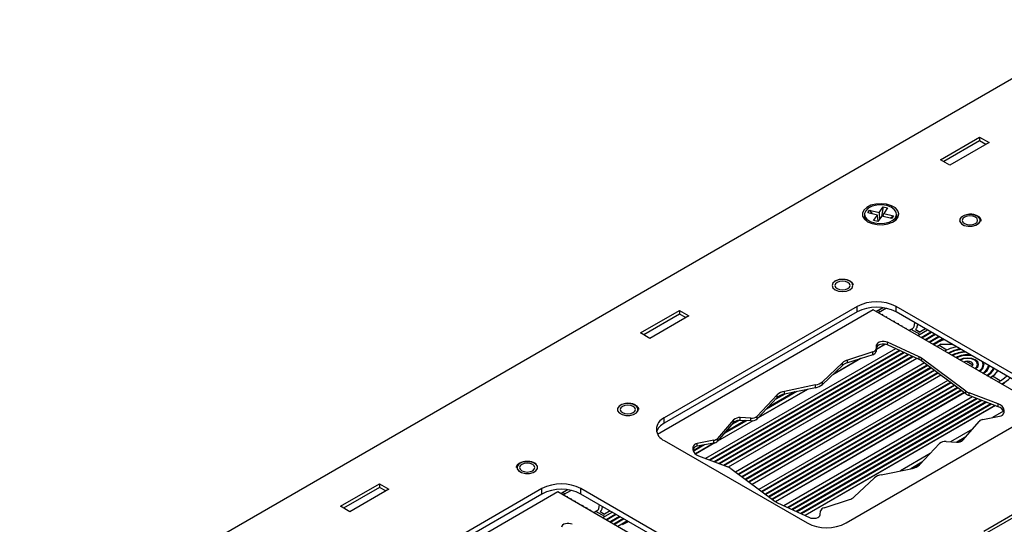
# Model space of a CAD drawing. Units: inches. Extents: x 0.3 to 33.8, y 0.2 to 21.7.
# Drawn here: x 25.9 to 28.5, y 15.3 to 16.6 of the extents above; entities that cross this region are included whole.
import ezdxf

# ---------------------------------------------------------------- set-up
doc = ezdxf.new("R2010")
doc.units = ezdxf.units.IN
doc.header["$MEASUREMENT"] = 0

msp = doc.modelspace()

# ---------------------------------------------------------------- linework, layer by layer
at = {"color": 7, "linetype": 'Continuous', "lineweight": 25}
for p, q in [((31.92389, 18.44046), (21.53123, 12.44091)), ((28.31833, 16.25696), (28.41934, 16.31528)), ((28.41934, 16.31528), (28.44359, 16.30128)), ((28.41934, 16.31528), (28.41934, 16.30594)), ((28.41934, 16.30594), (28.32641, 16.2523)), ((28.44359, 16.30128), (28.34257, 16.24297)), ((28.4355, 16.29661), (28.41934, 16.30594)), ((28.34257, 16.24297), (28.31833, 16.25696)), ((28.15964, 16.12048), (28.16992, 16.13489)), ((28.16992, 16.13489), (28.16539, 16.10991)), ((28.16992, 16.13489), (28.18128, 16.1322)), ((28.18128, 16.1322), (28.17101, 16.11778)), ((28.12127, 16.11585), (28.12127, 16.11063)), ((28.13, 16.11985), (28.13467, 16.12641)), ((28.15497, 16.11392), (28.13, 16.11985)), ((28.13467, 16.12641), (28.15964, 16.12048)), ((28.13467, 16.12641), (28.14092, 16.11726)), ((28.1447, 16.09951), (28.15497, 16.11392)), ((28.15708, 16.09824), (28.15497, 16.11392)), ((28.16633, 16.11122), (28.15606, 16.09681)), ((28.15964, 16.12048), (28.16052, 16.10307)), ((28.1913, 16.10529), (28.16633, 16.11122)), ((28.17007, 16.11034), (28.17101, 16.11778)), ((28.17101, 16.11778), (28.19597, 16.11185)), ((28.19597, 16.11185), (28.18918, 16.1058)), ((28.19597, 16.11185), (28.1913, 16.10529)), ((28.2047, 16.11063), (28.2047, 16.11585)), ((28.15606, 16.09681), (28.1447, 16.09951)), ((28.19735, 16.09698), (28.20156, 16.10147)), ((28.10218, 15.87711), (27.60316, 15.58903)), ((28.10218, 15.86316), (28.10218, 15.87711)), ((28.16857, 15.8742), (28.1511, 15.86412)), ((28.1689, 15.87416), (28.1513, 15.864)), ((28.15692, 15.86724), (28.16891, 15.87416)), ((28.5727, 15.66379), (28.20319, 15.87711)), ((28.20319, 15.86316), (28.20319, 15.87711)), ((27.54186, 15.80872), (27.64288, 15.86703)), ((27.64288, 15.8577), (27.54995, 15.80405)), ((27.66712, 15.85304), (27.56611, 15.79472)), ((28.14364, 15.86843), (27.58607, 15.54655)), ((28.10218, 15.86316), (27.60316, 15.57508)), ((27.64288, 15.86703), (27.66712, 15.85304)), ((27.64288, 15.86703), (27.64288, 15.8577)), ((27.65904, 15.84837), (27.64288, 15.8577)), ((28.58416, 15.61412), (28.14364, 15.86843)), ((28.17788, 15.87258), (28.15716, 15.86062)), ((28.16707, 15.85654), (28.16565, 15.85572)), ((28.16707, 15.85631), (28.16585, 15.85561)), ((28.16707, 15.85654), (28.16868, 15.85561)), ((28.16707, 15.85654), (28.16707, 15.85631)), ((28.16707, 15.85631), (28.16848, 15.85549)), ((28.16868, 15.85561), (28.16726, 15.85479)), ((28.17717, 15.85071), (28.17575, 15.84989)), ((28.17717, 15.85048), (28.17595, 15.84978)), ((28.17717, 15.85071), (28.17878, 15.84978)), ((28.17717, 15.85071), (28.17717, 15.85048)), ((28.17717, 15.85048), (28.17858, 15.84966)), ((28.17878, 15.84978), (28.17737, 15.84896)), ((28.5727, 15.64984), (28.20319, 15.86316)), ((28.18727, 15.84488), (28.18585, 15.84406)), ((28.18727, 15.84465), (28.18605, 15.84394)), ((28.18727, 15.84488), (28.18889, 15.84395)), ((28.18727, 15.84488), (28.18727, 15.84465)), ((28.18727, 15.84465), (28.18868, 15.84383)), ((28.18889, 15.84395), (28.18747, 15.84313)), ((28.19737, 15.83905), (28.19595, 15.83823)), ((28.19737, 15.83881), (28.19615, 15.83811)), ((28.19737, 15.83905), (28.19899, 15.83811)), ((28.19737, 15.83905), (28.19737, 15.83881)), ((28.19737, 15.83881), (28.19878, 15.838)), ((28.19899, 15.83811), (28.19757, 15.8373)), ((28.20747, 15.83322), (28.20605, 15.8324)), ((28.20747, 15.83298), (28.20626, 15.83228)), ((28.20747, 15.83322), (28.20909, 15.83228)), ((28.20747, 15.83322), (28.20747, 15.83298)), ((28.20747, 15.83298), (28.20889, 15.83217)), ((28.20909, 15.83228), (28.20767, 15.83146)), ((28.21757, 15.82738), (28.21616, 15.82657)), ((28.21757, 15.82715), (28.21636, 15.82645)), ((28.21757, 15.82738), (28.21919, 15.82645)), ((28.21757, 15.82738), (28.21757, 15.82715)), ((28.21757, 15.82715), (28.21899, 15.82634)), ((28.21919, 15.82645), (28.21777, 15.82563)), ((28.24952, 15.82563), (28.25129, 15.83539)), ((28.24952, 15.82539), (28.25133, 15.83537)), ((28.24952, 15.82563), (28.24952, 15.82539)), ((28.25804, 15.82511), (28.25909, 15.83089)), ((27.56611, 15.79472), (27.54186, 15.80872)), ((28.22768, 15.82155), (28.22626, 15.82073)), ((28.22768, 15.82132), (28.22646, 15.82062)), ((28.22768, 15.82155), (28.22929, 15.82062)), ((28.22768, 15.82155), (28.22768, 15.82132)), ((28.22768, 15.82132), (28.22909, 15.8205)), ((28.22929, 15.82062), (28.22787, 15.8198)), ((28.24459, 15.81966), (28.23636, 15.8149)), ((28.24459, 15.81942), (28.23656, 15.81479)), ((28.26516, 15.80476), (28.24217, 15.81803)), ((28.24459, 15.81966), (28.24459, 15.81942)), ((28.25326, 15.81792), (28.26455, 15.8114)), ((28.25326, 15.81792), (28.25326, 15.81769)), ((28.25326, 15.81769), (28.26455, 15.81117)), ((28.28476, 15.81607), (28.25955, 15.80152)), ((28.2787, 15.81957), (28.26455, 15.8114)), ((28.2789, 15.81945), (28.26455, 15.81117)), ((28.26455, 15.8114), (28.26455, 15.81117)), ((28.29324, 15.81117), (28.26803, 15.79662)), ((28.29345, 15.81106), (28.26824, 15.7965)), ((28.29486, 15.81024), (28.26965, 15.79569)), ((28.30335, 15.80534), (28.27813, 15.79079)), ((28.30355, 15.80522), (28.27834, 15.79067)), ((28.30496, 15.80441), (28.27975, 15.78985)), ((28.31345, 15.79951), (28.28824, 15.78496)), ((28.31365, 15.79939), (28.28844, 15.78484)), ((28.31506, 15.79858), (28.28985, 15.78402)), ((28.15279, 15.7778), (28.15149, 15.76753)), ((28.17536, 15.77946), (28.15219, 15.76608)), ((28.17506, 15.77952), (28.15222, 15.76633)), ((28.15279, 15.7708), (28.15279, 15.7778)), ((28.26319, 15.74694), (28.18055, 15.78483)), ((28.18055, 15.77783), (28.18055, 15.78483)), ((28.26319, 15.73994), (28.18055, 15.77783)), ((28.32355, 15.79368), (28.29834, 15.77912)), ((28.32375, 15.79356), (28.29854, 15.77901)), ((28.29995, 15.77819), (28.31102, 15.78458)), ((28.30556, 15.78143), (28.30415, 15.78225)), ((28.3195, 15.77968), (28.30844, 15.77329)), ((28.3195, 15.77945), (28.30864, 15.77318)), ((28.31102, 15.78458), (28.32635, 15.79206)), ((28.33473, 15.76459), (28.31425, 15.77641)), ((28.3195, 15.77968), (28.34816, 15.77947)), ((28.3195, 15.77968), (28.3195, 15.77945)), ((28.3195, 15.77945), (28.34857, 15.77923)), ((28.20171, 15.76813), (27.71004, 15.48429)), ((28.21117, 15.76379), (27.72022, 15.48037)), ((28.2114, 15.76369), (27.72046, 15.48028)), ((28.21297, 15.76297), (27.72216, 15.47963)), ((28.22243, 15.75863), (27.73234, 15.47571)), ((28.22266, 15.75853), (27.73258, 15.47561)), ((28.22423, 15.7578), (27.73428, 15.47496)), ((28.23369, 15.75347), (27.74446, 15.47104)), ((28.23392, 15.75336), (27.7447, 15.47095)), ((28.23549, 15.75264), (27.7464, 15.47029)), ((28.24495, 15.74831), (27.75658, 15.46637)), ((28.24518, 15.7482), (27.75682, 15.46628)), ((27.75852, 15.46563), (28.24676, 15.74748)), ((28.1427, 15.75959), (28.07713, 15.73861)), ((28.1427, 15.75259), (28.07713, 15.73161)), ((28.1427, 15.75259), (28.1427, 15.75959)), ((28.15279, 15.7708), (28.15149, 15.76053)), ((28.15149, 15.76053), (28.15149, 15.76753)), ((28.26319, 15.73994), (28.26319, 15.74694)), ((28.25622, 15.74314), (27.76868, 15.4617)), ((28.25644, 15.74304), (27.76891, 15.4616)), ((28.27627, 15.73116), (27.78749, 15.449)), ((28.28369, 15.72565), (27.79492, 15.44349)), ((28.28387, 15.72552), (27.7951, 15.44336)), ((28.28511, 15.7246), (27.79634, 15.44244)), ((28.06453, 15.73165), (28.01234, 15.68257)), ((28.06453, 15.72465), (28.01234, 15.67557)), ((28.11157, 15.74263), (28.03925, 15.70088)), ((28.11067, 15.74234), (28.03989, 15.70148)), ((28.06453, 15.72465), (28.06453, 15.73165)), ((28.07713, 15.73161), (28.07713, 15.73861)), ((28.38379, 15.65839), (28.26893, 15.7436)), ((28.26893, 15.7366), (28.26893, 15.7436)), ((28.38379, 15.65139), (28.26893, 15.7366)), ((28.37574, 15.74092), (28.37431, 15.74174)), ((28.40193, 15.7258), (28.38541, 15.73534)), ((28.4142, 15.72717), (28.4142, 15.7274)), ((28.42848, 15.72717), (28.42848, 15.7274)), ((28.29253, 15.71909), (27.80376, 15.43693)), ((28.29271, 15.71896), (27.80394, 15.4368)), ((28.29395, 15.71804), (27.80518, 15.43588)), ((28.30137, 15.71253), (27.8126, 15.43037)), ((28.30155, 15.7124), (27.81278, 15.43024)), ((28.30279, 15.71148), (27.81402, 15.42932)), ((28.31022, 15.70597), (27.82144, 15.42381)), ((28.31039, 15.70584), (27.82162, 15.42368)), ((28.31163, 15.70492), (27.82286, 15.42276)), ((28.31906, 15.69941), (27.83029, 15.41725)), ((28.31923, 15.69928), (27.83046, 15.41712)), ((28.41219, 15.71987), (28.41139, 15.72034)), ((28.44374, 15.70166), (28.44229, 15.7025)), ((28.47285, 15.68486), (28.45245, 15.69663)), ((28.33683, 15.68623), (27.84806, 15.40407)), ((28.34425, 15.68072), (27.85548, 15.39856)), ((28.34443, 15.68059), (27.85566, 15.39843)), ((28.34567, 15.67967), (27.8569, 15.39751)), ((28.35309, 15.67416), (27.86432, 15.392)), ((28.35327, 15.67403), (27.8645, 15.39187)), ((28.35451, 15.67311), (27.86574, 15.39095)), ((27.99468, 15.6743), (27.9141, 15.65762)), ((27.99468, 15.6673), (27.99468, 15.6743)), ((28.01234, 15.67557), (28.01234, 15.68257)), ((28.47325, 15.68509), (28.46724, 15.68162)), ((28.48173, 15.68019), (28.47572, 15.67672)), ((28.48173, 15.67996), (28.47592, 15.67661)), ((28.48335, 15.67926), (28.47734, 15.67579)), ((28.48053, 15.67926), (28.48149, 15.67987)), ((28.48173, 15.68019), (28.48173, 15.67996)), ((27.89559, 15.64849), (27.84351, 15.59351)), ((27.97347, 15.66291), (27.84638, 15.58954)), ((27.97284, 15.66278), (27.84686, 15.59005)), ((27.94639, 15.65731), (27.86734, 15.61167)), ((27.94199, 15.65639), (27.87076, 15.61527)), ((27.94136, 15.65626), (27.87124, 15.61579)), ((28.36194, 15.6676), (27.87316, 15.38544)), ((28.36211, 15.66747), (27.87334, 15.38531)), ((28.36335, 15.66655), (27.87458, 15.38439)), ((28.37078, 15.66104), (27.88201, 15.37888)), ((28.37095, 15.66091), (27.88218, 15.37875)), ((28.37219, 15.65999), (27.88342, 15.37783)), ((28.37962, 15.65448), (27.89085, 15.37232)), ((28.3798, 15.65435), (27.89103, 15.3722)), ((27.9149, 15.65079), (27.89172, 15.63741)), ((27.91002, 15.6496), (27.89514, 15.64101)), ((27.89559, 15.64149), (27.89559, 15.64849)), ((27.90916, 15.64934), (27.89562, 15.64153)), ((27.99468, 15.6673), (27.9141, 15.65063)), ((27.9141, 15.65063), (27.9141, 15.65762)), ((28.38379, 15.65139), (28.38379, 15.65839)), ((28.46719, 15.62506), (28.39183, 15.65407)), ((28.39183, 15.64708), (28.39183, 15.65407)), ((28.46719, 15.61806), (28.39183, 15.64708)), ((27.89559, 15.64149), (27.84351, 15.58651)), ((28.40117, 15.64348), (27.91291, 15.36162)), ((28.41135, 15.63956), (27.92237, 15.35728)), ((28.41159, 15.63947), (27.92259, 15.35718)), ((28.41329, 15.63881), (27.92417, 15.35645)), ((28.42347, 15.6349), (27.93363, 15.35212)), ((28.42371, 15.6348), (27.93385, 15.35201)), ((28.42541, 15.63415), (27.93543, 15.35129)), ((28.43559, 15.63023), (27.94489, 15.34695)), ((28.43583, 15.63014), (27.94512, 15.34685)), ((28.43753, 15.62948), (27.94669, 15.34613)), ((28.44771, 15.62556), (27.95615, 15.34179)), ((28.44795, 15.62547), (27.95638, 15.34169)), ((28.44965, 15.62482), (27.95795, 15.34097)), ((28.45983, 15.6209), (27.96741, 15.33663)), ((28.46007, 15.6208), (27.96764, 15.33653)), ((28.46719, 15.61806), (28.46719, 15.62506)), ((28.07369, 15.3174), (28.5727, 15.60548)), ((28.4814, 15.60646), (28.45295, 15.59004)), ((28.48246, 15.60293), (28.48246, 15.60859)), ((27.60316, 15.57508), (27.60316, 15.58903)), ((27.83276, 15.58168), (27.74083, 15.52861)), ((27.83223, 15.58161), (27.74129, 15.52911)), ((27.78278, 15.58428), (27.7413, 15.53611)), ((27.78278, 15.57728), (27.7413, 15.52911)), ((27.81585, 15.58194), (27.75807, 15.54859)), ((27.81324, 15.58207), (27.76087, 15.55184)), ((27.81286, 15.58209), (27.76127, 15.5523)), ((27.79704, 15.58275), (27.77805, 15.57179)), ((27.79365, 15.58243), (27.78084, 15.57503)), ((27.79309, 15.58233), (27.78124, 15.5755)), ((27.78278, 15.57728), (27.78278, 15.58428)), ((27.82703, 15.5884), (27.79957, 15.58973)), ((27.79957, 15.58274), (27.79957, 15.58973)), ((27.82703, 15.5814), (27.79957, 15.58274)), ((27.82703, 15.5814), (27.82703, 15.5884)), ((27.84351, 15.58651), (27.84351, 15.59351)), ((28.37657, 15.53196), (28.41806, 15.58013)), ((28.42786, 15.58508), (28.47086, 15.59357)), ((28.40053, 15.55977), (28.34421, 15.52726)), ((27.60316, 15.53072), (27.97267, 15.3174)), ((27.70265, 15.51846), (27.6775, 15.50394)), ((27.70326, 15.51858), (27.67757, 15.50375)), ((27.70756, 15.51943), (27.67811, 15.50243)), ((27.73358, 15.52466), (27.68366, 15.49584)), ((27.73445, 15.52492), (27.68384, 15.49571)), ((27.73149, 15.53115), (27.68849, 15.52267)), ((27.73149, 15.52415), (27.68849, 15.51567)), ((27.68849, 15.51567), (27.68849, 15.52267)), ((27.73149, 15.52415), (27.73149, 15.53115)), ((27.7413, 15.52911), (27.7413, 15.53611)), ((28.26376, 15.46775), (28.31584, 15.52273)), ((28.33233, 15.52784), (28.35978, 15.5265)), ((28.38375, 15.54029), (28.35986, 15.5265)), ((28.38335, 15.53983), (28.36024, 15.52648)), ((28.38055, 15.53658), (28.36315, 15.52653)), ((27.6769, 15.5133), (27.6769, 15.50764)), ((28.29109, 15.4966), (28.21415, 15.45218)), ((27.69216, 15.49118), (27.76753, 15.46216)), ((28.27061, 15.47498), (28.2406, 15.45765)), ((28.27013, 15.47446), (28.24123, 15.45778)), ((28.26671, 15.47086), (28.24564, 15.45869)), ((27.77556, 15.45785), (27.89042, 15.37264)), ((28.16467, 15.44194), (28.24525, 15.45861)), ((26.7654, 15.36048), (26.86642, 15.41879)), ((26.86642, 15.41879), (26.89066, 15.40479)), ((26.86642, 15.41879), (26.86642, 15.40946)), ((28.09482, 15.38458), (28.14702, 15.43366)), ((27.32784, 15.39748), (26.77027, 15.0756)), ((26.86642, 15.40946), (26.77348, 15.35581)), ((27.28638, 15.40616), (26.78736, 15.11808)), ((27.28638, 15.39221), (26.78736, 15.10413)), ((26.89066, 15.40479), (26.78964, 15.34648)), ((26.88258, 15.40013), (26.86642, 15.40946)), ((27.28638, 15.39221), (27.28638, 15.40616)), ((27.76836, 15.14317), (27.32784, 15.39748)), ((27.35277, 15.40325), (27.3353, 15.39317)), ((27.3531, 15.40321), (27.3355, 15.39305)), ((27.34112, 15.39629), (27.35311, 15.40321)), ((27.36208, 15.40163), (27.34136, 15.38967)), ((27.75691, 15.19284), (27.38739, 15.40616)), ((27.38739, 15.39221), (27.38739, 15.40616)), ((27.75691, 15.17889), (27.38739, 15.39221)), ((27.35127, 15.38559), (27.34985, 15.38477)), ((27.35127, 15.38536), (27.35005, 15.38466)), ((27.35127, 15.38559), (27.35288, 15.38466)), ((27.35127, 15.38559), (27.35127, 15.38536)), ((27.35127, 15.38536), (27.35268, 15.38454)), ((27.35288, 15.38466), (27.35147, 15.38384)), ((27.36137, 15.37976), (27.35995, 15.37894)), ((27.36137, 15.37953), (27.36015, 15.37882)), ((27.36137, 15.37976), (27.36298, 15.37883)), ((27.36137, 15.37976), (27.36137, 15.37953)), ((27.36137, 15.37953), (27.36278, 15.37871)), ((27.36298, 15.37883), (27.36157, 15.37801)), ((27.37147, 15.37393), (27.37005, 15.37311)), ((27.37147, 15.3737), (27.37025, 15.37299)), ((27.37147, 15.37393), (27.37309, 15.373)), ((27.37147, 15.37393), (27.37147, 15.3737)), ((27.37147, 15.3737), (27.37288, 15.37288)), ((27.37309, 15.373), (27.37167, 15.37218)), ((27.38157, 15.3681), (27.38015, 15.36728)), ((27.38157, 15.36786), (27.38036, 15.36716)), ((27.38157, 15.3681), (27.38319, 15.36716)), ((27.38157, 15.3681), (27.38157, 15.36786)), ((27.38157, 15.36786), (27.38299, 15.36705)), ((27.38319, 15.36716), (27.38177, 15.36635)), ((27.43372, 15.35467), (27.43549, 15.36444)), ((27.43372, 15.35444), (27.43553, 15.36442)), ((27.89616, 15.36929), (27.97881, 15.33141)), ((28.01665, 15.35664), (28.08223, 15.37763)), ((26.78964, 15.34648), (26.7654, 15.36048)), ((27.39167, 15.36227), (27.39026, 15.36145)), ((27.39167, 15.36203), (27.39046, 15.36133)), ((27.39167, 15.36227), (27.39329, 15.36133)), ((27.39167, 15.36227), (27.39167, 15.36203)), ((27.39167, 15.36203), (27.39309, 15.36122)), ((27.39329, 15.36133), (27.39187, 15.36051)), ((27.40177, 15.35643), (27.40036, 15.35562)), ((27.40177, 15.3562), (27.40056, 15.3555)), ((27.40177, 15.35643), (27.40339, 15.3555)), ((27.40177, 15.35643), (27.40177, 15.3562)), ((27.40177, 15.3562), (27.40319, 15.35538)), ((27.40339, 15.3555), (27.40197, 15.35468)), ((27.41188, 15.3506), (27.41046, 15.34978)), ((27.41188, 15.35037), (27.41066, 15.34967)), ((27.41188, 15.3506), (27.41349, 15.34967)), ((27.41188, 15.3506), (27.41188, 15.35037)), ((27.41188, 15.35037), (27.41329, 15.34955)), ((27.41349, 15.34967), (27.41207, 15.34885)), ((27.42879, 15.34871), (27.42056, 15.34395)), ((27.42879, 15.34847), (27.42076, 15.34384)), ((27.44936, 15.3338), (27.42637, 15.34707)), ((27.42879, 15.34871), (27.42879, 15.34847)), ((27.43372, 15.35467), (27.43372, 15.35444)), ((27.43746, 15.34697), (27.44875, 15.34045)), ((27.43746, 15.34697), (27.43746, 15.34674)), ((27.43746, 15.34674), (27.44875, 15.34022)), ((27.44225, 15.35416), (27.44329, 15.35994)), ((27.46896, 15.34512), (27.44375, 15.33057)), ((27.4629, 15.34862), (27.44875, 15.34045)), ((27.4631, 15.3485), (27.44875, 15.34022)), ((27.44875, 15.34045), (27.44875, 15.34022)), ((27.47744, 15.34022), (27.45223, 15.32567)), ((27.47765, 15.3401), (27.45244, 15.32555)), ((27.47906, 15.33929), (27.45385, 15.32473)), ((28.00656, 15.33844), (28.00787, 15.34871)), ((28.42979, 15.29613), (28.5308, 15.35445)), ((28.5308, 15.34511), (28.43787, 15.29146)), ((27.48755, 15.33439), (27.46234, 15.31984)), ((27.48775, 15.33427), (27.46254, 15.31972)), ((27.48916, 15.33346), (27.46395, 15.3189)), ((27.49765, 15.32856), (27.47244, 15.314)), ((27.49785, 15.32844), (27.47264, 15.31389)), ((27.49926, 15.32763), (27.47405, 15.31307)), ((27.50775, 15.32273), (27.48254, 15.30817)), ((27.50795, 15.32261), (27.48274, 15.30806)), ((27.49522, 15.31363), (27.51055, 15.32111))]:
    msp.add_line(p, q, dxfattribs=at)
at = {"color": 8, "linetype": 'Continuous', "lineweight": 25}
for p, q in [((28.15692, 15.86724), (28.16277, 15.86386)), ((28.27385, 15.79974), (28.27526, 15.79892)), ((28.28395, 15.79391), (28.28536, 15.79309)), ((28.29405, 15.78808), (28.29546, 15.78726)), ((28.34348, 15.75954), (28.34488, 15.75873)), ((28.35367, 15.75366), (28.35507, 15.75285)), ((28.36392, 15.74774), (28.36532, 15.74693)), ((28.41219, 15.71987), (28.41295, 15.71944)), ((28.42184, 15.71431), (28.42332, 15.71345)), ((28.4321, 15.70838), (28.43356, 15.70754)), ((28.48153, 15.67984), (28.48295, 15.67903)), ((27.34112, 15.39629), (27.34697, 15.39291)), ((27.45805, 15.32879), (27.45946, 15.32797)), ((27.46815, 15.32296), (27.46956, 15.32214)), ((27.47825, 15.31713), (27.47966, 15.31631))]:
    msp.add_line(p, q, dxfattribs=at)
at = {"color": 7, "linetype": 'Continuous', "lineweight": 25, "flags": 128}
for points in [[(28.12945, 16.09649), (28.14083, 16.09164), (28.15417, 16.08895), (28.1683, 16.08864), (28.18195, 16.09076), (28.19392, 16.0951), (28.20315, 16.10128), (28.2088, 16.10876), (28.21038, 16.11687), (28.20775, 16.12489), (28.20115, 16.13211), (28.19115, 16.13788), (28.17865, 16.14169), (28.16476, 16.14321), (28.15071, 16.1423), (28.13775, 16.13903), (28.12704, 16.13371), (28.11952, 16.1268), (28.11586, 16.11892), (28.11639, 16.11076), (28.12105, 16.10306), (28.12945, 16.09649)], [(28.20156, 16.10669), (28.20458, 16.11402), (28.20353, 16.12153), (28.1985, 16.12848), (28.19, 16.1342), (28.17886, 16.13812), (28.16616, 16.13986), (28.15315, 16.13925), (28.14111, 16.13635), (28.1312, 16.13145), (28.12441, 16.12501), (28.12139, 16.11768), (28.12245, 16.11017), (28.12747, 16.10322), (28.13597, 16.0975), (28.14712, 16.09358), (28.15981, 16.09184), (28.17282, 16.09245), (28.18487, 16.09535), (28.19477, 16.10026), (28.20156, 16.10669)], [(28.20156, 16.10147), (28.20458, 16.1088), (28.2047, 16.11063)], [(28.39983, 16.08487), (28.40948, 16.08724), (28.41682, 16.09157), (28.42073, 16.09719), (28.42063, 16.10324), (28.41651, 16.10882), (28.40902, 16.11305), (28.39928, 16.11531), (28.38879, 16.11525), (28.37914, 16.11287), (28.3718, 16.10855), (28.36789, 16.10293), (28.368, 16.09687), (28.37211, 16.0913), (28.37961, 16.08707), (28.38934, 16.08481), (28.39983, 16.08487)], [(28.39982, 16.08495), (28.40945, 16.08732), (28.41677, 16.09163), (28.42068, 16.09724), (28.42057, 16.10328), (28.41646, 16.10884), (28.40899, 16.11307), (28.39927, 16.11533), (28.38881, 16.11526), (28.37918, 16.11289), (28.37185, 16.10858), (28.36795, 16.10297), (28.36805, 16.09693), (28.37216, 16.09137), (28.37964, 16.08714), (28.38935, 16.08489), (28.39982, 16.08495)], [(28.38027, 16.092), (28.38671, 16.08952), (28.39431, 16.08864), (28.40191, 16.08952), (28.40835, 16.092), (28.41266, 16.09572), (28.41417, 16.10011), (28.41266, 16.10449), (28.40835, 16.10821), (28.40191, 16.1107), (28.39431, 16.11157), (28.38671, 16.1107), (28.38027, 16.10821), (28.37597, 16.10449), (28.37445, 16.10011), (28.37597, 16.09572), (28.38027, 16.092)], [(28.36748, 16.10006), (28.36805, 16.09688), (28.37216, 16.09132), (28.37964, 16.08709), (28.38935, 16.08484), (28.39982, 16.0849)], [(28.39982, 16.0849), (28.40945, 16.08727), (28.41677, 16.09159), (28.42068, 16.09719), (28.42114, 16.10006)], [(28.04539, 15.9425), (28.03956, 15.93747), (28.03751, 15.93153), (28.03956, 15.92559), (28.04539, 15.92055), (28.05411, 15.91719), (28.0644, 15.91601), (28.07468, 15.91719), (28.08341, 15.92055), (28.08924, 15.92559), (28.09128, 15.93153), (28.08924, 15.93747), (28.08341, 15.9425), (28.07468, 15.94587), (28.0644, 15.94705), (28.05411, 15.94587), (28.04539, 15.9425)], [(28.04543, 15.94253), (28.03961, 15.9375), (28.03757, 15.93158), (28.03961, 15.92565), (28.04543, 15.92062), (28.05413, 15.91727), (28.0644, 15.91609), (28.07466, 15.91727), (28.08337, 15.92062), (28.08918, 15.92565), (28.09122, 15.93158), (28.08918, 15.9375), (28.08337, 15.94253), (28.07466, 15.94588), (28.0644, 15.94706), (28.05413, 15.94588), (28.04543, 15.94253)], [(28.03757, 15.93153), (28.03961, 15.9256), (28.04543, 15.92058), (28.05413, 15.91722), (28.0644, 15.91604), (28.07466, 15.91722), (28.08337, 15.92058), (28.08918, 15.9256), (28.09122, 15.93153), (28.09122, 15.93153)], [(28.05036, 15.92347), (28.0568, 15.92099), (28.0644, 15.92011), (28.072, 15.92099), (28.07844, 15.92347), (28.08274, 15.92719), (28.08425, 15.93158), (28.08274, 15.93596), (28.07844, 15.93968), (28.072, 15.94217), (28.0644, 15.94304), (28.0568, 15.94217), (28.05036, 15.93968), (28.04605, 15.93596), (28.04454, 15.93158), (28.04605, 15.92719), (28.05036, 15.92347)], [(28.18055, 15.78483), (28.17656, 15.78619), (28.17209, 15.78689), (28.16746, 15.78688), (28.163, 15.78614), (28.15905, 15.78475), (28.15589, 15.78279), (28.15375, 15.78042), (28.15279, 15.7778)], [(28.18055, 15.77783), (28.17656, 15.7792), (28.17209, 15.7799), (28.16746, 15.77988), (28.163, 15.77914), (28.15905, 15.77775), (28.15589, 15.77579), (28.15375, 15.77342), (28.15279, 15.7708)], [(28.35973, 15.77279), (28.34342, 15.76822), (28.3288, 15.76149)], [(28.40809, 15.71571), (28.4143, 15.72107), (28.41648, 15.7274), (28.4143, 15.73373), (28.40809, 15.73909), (28.3988, 15.74268), (28.38784, 15.74394), (28.37688, 15.74268), (28.36759, 15.73909)], [(28.41648, 15.72717), (28.4143, 15.73349), (28.40809, 15.73886), (28.3988, 15.74244), (28.38784, 15.7437), (28.37688, 15.74244), (28.36759, 15.73886)], [(28.40648, 15.71664), (28.41219, 15.72158), (28.4142, 15.7274), (28.41219, 15.73322), (28.40648, 15.73816), (28.39793, 15.74146), (28.38784, 15.74262), (28.37775, 15.74146), (28.3692, 15.73816)], [(28.39799, 15.72154), (28.40111, 15.72423), (28.4022, 15.7274), (28.40111, 15.73057), (28.39799, 15.73326), (28.39334, 15.73506), (28.38784, 15.73569), (28.38235, 15.73506), (28.37769, 15.73326)], [(28.4022, 15.72717), (28.40111, 15.73034), (28.39799, 15.73303), (28.39334, 15.73482), (28.38784, 15.73546), (28.38235, 15.73482), (28.37794, 15.73317)], [(28.40648, 15.71641), (28.41219, 15.72134), (28.4142, 15.72717)], [(28.43077, 15.72717), (28.43024, 15.73104), (28.42983, 15.73232)], [(28.44688, 15.69332), (28.45854, 15.70175), (28.46647, 15.71117)], [(28.44688, 15.69308), (28.45854, 15.70152), (28.46657, 15.71111)], [(28.47325, 15.68509), (28.48392, 15.6926), (28.48933, 15.69798)], [(28.48173, 15.68019), (28.4939, 15.68875), (28.49821, 15.69285)], [(28.48173, 15.67996), (28.4939, 15.68852), (28.49836, 15.69276)], [(27.50329, 15.62599), (27.49365, 15.62361), (27.4863, 15.61929), (27.48239, 15.61367), (27.4825, 15.60761), (27.48661, 15.60204), (27.49411, 15.5978), (27.50384, 15.59554), (27.51433, 15.59561), (27.52398, 15.59798), (27.53132, 15.60231), (27.53523, 15.60793), (27.53513, 15.61398), (27.53101, 15.61955), (27.52352, 15.62379), (27.51378, 15.62605), (27.50329, 15.62599)], [(27.50331, 15.626), (27.49368, 15.62363), (27.48635, 15.61932), (27.48245, 15.61371), (27.48255, 15.60767), (27.48666, 15.60211), (27.49414, 15.59788), (27.50385, 15.59562), (27.51432, 15.59569), (27.52395, 15.59806), (27.53127, 15.60237), (27.53518, 15.60798), (27.53507, 15.61402), (27.53096, 15.61958), (27.52349, 15.62381), (27.51377, 15.62606), (27.50331, 15.626)], [(27.49477, 15.60274), (27.50121, 15.60025), (27.50881, 15.59938), (27.51641, 15.60025), (27.52285, 15.60274), (27.52716, 15.60646), (27.52867, 15.61084), (27.52716, 15.61523), (27.52285, 15.61895), (27.51641, 15.62143), (27.50881, 15.62231), (27.50121, 15.62143), (27.49477, 15.61895), (27.49047, 15.61523), (27.48896, 15.61084), (27.49047, 15.60646), (27.49477, 15.60274)], [(27.48198, 15.6108), (27.48255, 15.60762), (27.48666, 15.60206), (27.49414, 15.59783), (27.50385, 15.59558), (27.51432, 15.59564), (27.52395, 15.59801), (27.53127, 15.60233), (27.53518, 15.60793), (27.53564, 15.6108)], [(27.2707, 15.46942), (27.26316, 15.47363), (27.2534, 15.47585), (27.24291, 15.47575), (27.23329, 15.47334), (27.226, 15.46899), (27.22214, 15.46335), (27.22232, 15.4573), (27.22649, 15.45174), (27.23403, 15.44753), (27.24379, 15.44531), (27.25428, 15.44541), (27.2639, 15.44782), (27.2712, 15.45217), (27.27505, 15.4578), (27.27488, 15.46386), (27.2707, 15.46942)], [(27.27065, 15.46944), (27.26313, 15.47364), (27.25339, 15.47586), (27.24293, 15.47576), (27.23332, 15.47336), (27.22604, 15.46901), (27.2222, 15.46339), (27.22237, 15.45735), (27.22654, 15.45181), (27.23407, 15.44761), (27.2438, 15.44539), (27.25427, 15.44549), (27.26387, 15.44789), (27.27115, 15.45224), (27.27499, 15.45786), (27.27482, 15.4639), (27.27065, 15.46944)], [(27.23456, 15.45252), (27.241, 15.45003), (27.2486, 15.44916), (27.2562, 15.45003), (27.26264, 15.45252), (27.26694, 15.45624), (27.26845, 15.46063), (27.26694, 15.46501), (27.26264, 15.46873), (27.2562, 15.47122), (27.2486, 15.47209), (27.241, 15.47122), (27.23456, 15.46873), (27.23025, 15.46501), (27.22874, 15.46063), (27.23025, 15.45624), (27.23456, 15.45252)], [(27.22177, 15.46058), (27.22237, 15.4573), (27.22654, 15.45176), (27.23407, 15.44756), (27.2438, 15.44534), (27.25427, 15.44544), (27.26387, 15.44785), (27.27115, 15.45219), (27.27499, 15.45781), (27.27543, 15.46058)], [(27.36475, 15.31388), (27.36076, 15.31524), (27.35629, 15.31594), (27.35166, 15.31593), (27.3472, 15.31519), (27.34325, 15.3138), (27.34009, 15.31184), (27.33795, 15.30947), (27.33699, 15.30685)], [(27.97881, 15.33141), (27.98279, 15.33004), (27.98726, 15.32934), (27.9919, 15.32936), (27.99635, 15.33009), (28.00031, 15.33149), (28.00347, 15.33345), (28.00561, 15.33582), (28.00656, 15.33844)]]:
    msp.add_lwpolyline(points, dxfattribs=at)
at = {"color": 7, "linetype": 'Continuous', "lineweight": 25}
for centre, radius, start, end in [((28.14024, 16.11204), 0.01902, 184.25113, 232.33835), ((28.15268, 15.77963), 0.10979, 62.60967, 117.39033), ((28.15268, 15.76568), 0.10979, 62.60967, 117.39033), ((28.24055, 15.82801), 0.00928, 295.81326, 345.09881), ((28.24055, 15.82778), 0.00928, 295.81326, 345.09881), ((28.24611, 15.82786), 0.01225, 305.72842, 347.01785), ((28.1406, 15.77075), 0.01135, 280.64565, 343.51717), ((28.1406, 15.76375), 0.01135, 280.64565, 343.51717), ((28.25002, 15.71775), 0.03203, 53.80699, 65.70899), ((28.38324, 15.67212), 0.09616, 98.33428, 118.55107), ((28.38329, 15.67177), 0.09628, 98.15989, 118.5422), ((28.38358, 15.67342), 0.09359, 97.61285, 118.51468), ((28.38571, 15.67888), 0.08146, 92.96546, 118.06693), ((28.38575, 15.67853), 0.08157, 92.7341, 118.05614), ((28.386, 15.68027), 0.07878, 91.75223, 118.01152), ((28.3878, 15.68582), 0.06642, 82.67588, 117.15111), ((28.38782, 15.68552), 0.06649, 82.26098, 117.14214), ((28.38794, 15.68763), 0.06331, 79.58025, 117.09708), ((28.08646, 15.70683), 0.03312, 106.36245, 131.45168), ((28.08646, 15.69983), 0.03312, 106.36245, 131.45168), ((28.25002, 15.71075), 0.03203, 53.80699, 65.70899), ((28.4108, 15.72723), 0.01741, 289.39409, 23.12459), ((28.40881, 15.72872), 0.01974, 293.19076, 355.4891), ((28.41184, 15.72748), 0.01871, 289.84718, 14.80549), ((28.41505, 15.73059), 0.02813, 294.4271, 348.43554), ((28.41511, 15.73028), 0.02803, 294.37001, 348.99863), ((28.41585, 15.73109), 0.02977, 294.70955, 345.69731), ((28.419, 15.73479), 0.03983, 296.51171, 334.72389), ((28.41907, 15.73447), 0.03972, 296.47658, 335.0823), ((28.41975, 15.73537), 0.04157, 296.65079, 333.31106), ((27.98845, 15.71055), 0.03678, 279.75502, 310.48868), ((27.98845, 15.70355), 0.03678, 279.75502, 310.48868), ((27.91987, 15.62261), 0.03549, 99.35431, 133.17384), ((27.91987, 15.61561), 0.03549, 99.35431, 133.17384), ((28.40374, 15.68591), 0.03399, 234.07544, 249.49344), ((28.40374, 15.67892), 0.03399, 234.07544, 249.49344), ((28.46254, 15.60544), 0.02017, 9.00598, 76.64932), ((28.46231, 15.59808), 0.02057, 12.07694, 76.27056), ((28.47055, 15.60582), 0.01225, 271.43922, 346.39838), ((27.61423, 15.55988), 0.03119, 110.78342, 249.21658), ((27.62006, 15.53992), 0.03901, 115.66826, 160.56369), ((27.79722, 15.56839), 0.02147, 83.72161, 132.2774), ((27.79722, 15.56139), 0.02147, 83.72161, 132.2774), ((27.82928, 15.61025), 0.02196, 264.10404, 310.36666), ((27.82928, 15.60325), 0.02196, 264.10404, 310.36666), ((28.43041, 15.56787), 0.01741, 98.42907, 135.22461), ((27.6888, 15.51042), 0.01225, 91.43922, 166.39838), ((27.72894, 15.54837), 0.01741, 278.42907, 315.22461), ((27.72894, 15.54137), 0.01741, 278.42907, 315.22461), ((28.33007, 15.50599), 0.02196, 84.10404, 130.36666), ((28.36213, 15.54784), 0.02147, 263.72161, 312.2774), ((27.69682, 15.5108), 0.02017, 189.00598, 256.64932), ((27.68895, 15.50306), 0.01261, 92.08712, 162.48251), ((28.23948, 15.49363), 0.03549, 279.35431, 313.17384), ((27.75562, 15.43032), 0.03399, 54.07544, 69.49344), ((28.1709, 15.40569), 0.03678, 99.75502, 130.48868), ((27.33688, 15.30868), 0.10979, 62.60967, 117.39033), ((27.33688, 15.29473), 0.10979, 62.60967, 117.39033), ((27.90934, 15.39849), 0.03203, 233.80699, 245.70899), ((28.07289, 15.40941), 0.03312, 286.36245, 311.45168), ((27.42475, 15.35706), 0.00928, 295.81326, 345.09881), ((27.42475, 15.35683), 0.00928, 295.81326, 345.09881), ((27.43031, 15.35691), 0.01225, 305.72842, 347.01785), ((28.01875, 15.34549), 0.01135, 100.64565, 163.51717), ((28.02318, 15.41488), 0.10979, 242.60967, 297.39033)]:
    msp.add_arc(centre, radius, start, end, dxfattribs=at)
for points, knots in [([(28.42329, 16.09778), (28.42334, 16.09916), (28.42349, 16.10268), (28.41972, 16.10777), (28.41322, 16.11241), (28.40428, 16.11526), (28.39693, 16.11642), (28.39318, 16.11596), (28.39277, 16.11591)], [0, 0, 0, 0, 0.1296986, 0.331279, 0.5389348, 0.7558196, 0.9735047, 1, 1, 1, 1]), ([(28.09308, 15.93236), (28.09268, 15.93381), (28.0917, 15.93735), (28.08649, 15.94193), (28.07863, 15.94573), (28.06876, 15.94769), (28.05836, 15.9475), (28.04987, 15.94556), (28.04568, 15.94342), (28.04411, 15.94263)], [0, 0, 0, 0, 0.1046882, 0.2559742, 0.4155569, 0.5780604, 0.7404089, 0.9032797, 1, 1, 1, 1]), ([(27.53771, 15.61117), (27.53772, 15.61153), (27.53776, 15.61403), (27.53437, 15.61823), (27.52816, 15.62291), (27.51927, 15.626), (27.5104, 15.62705), (27.505, 15.6266), (27.50299, 15.62644)], [0, 0, 0, 0, 0.0345029, 0.2349185, 0.440419, 0.6554892, 0.8716113, 1, 1, 1, 1]), ([(27.27233, 15.46929), (27.27117, 15.47015), (27.26782, 15.47263), (27.26036, 15.47547), (27.25025, 15.4769), (27.23989, 15.47615), (27.23047, 15.47331), (27.2237, 15.46873), (27.21989, 15.46422), (27.21982, 15.4614), (27.21981, 15.46068)], [0, 0, 0, 0, 0.0780687, 0.225291, 0.372973, 0.5205847, 0.6688498, 0.818662, 0.9541193, 1, 1, 1, 1])]:
    msp.add_open_spline(points, degree=3, knots=knots, dxfattribs=at)

doc.saveas('drawing.dxf')
